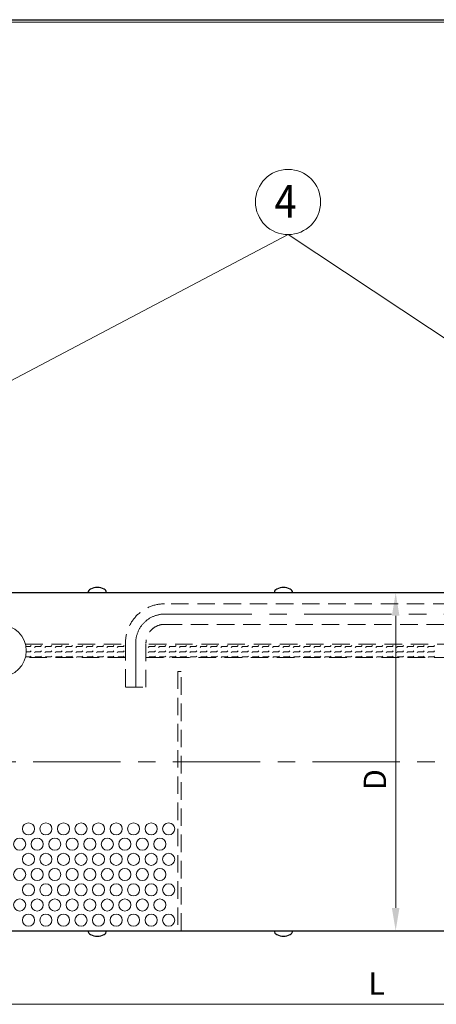
# Model space of a CAD drawing. Extents: x 1212 to 7093, y 642 to 4609.
# Drawn here: x 2756 to 3652, y 2497 to 4609 of the extents above; entities that cross this region are included whole.
import ezdxf
from ezdxf.enums import TextEntityAlignment as Align

# ---------------------------------------------------------------- set-up
doc = ezdxf.new("R2010")
doc.units = 0
doc.header["$LTSCALE"] = 150
doc.linetypes.add('CENTER', pattern=[2, 1.25, -0.25, 0.25, -0.25])
doc.linetypes.add('HIDDEN', pattern=[0.375, 0.25, -0.125])
doc.layers.get('0').update_dxf_attribs({"linetype": 'CONTINUOUS', "lineweight": 15})
doc.layers.get('DEFPOINTS').update_dxf_attribs({"linetype": 'CONTINUOUS'})
for name, color, linetype, lineweight in [('1', 1, 'CONTINUOUS', 15), ('3', 3, 'CONTINUOUS', 30), ('4', 4, 'CONTINUOUS', 15), ('5', 5, 'CENTER', 9), ('6', 6, 'HIDDEN', 20), ('7', 7, 'CONTINUOUS', 9)]:
    doc.layers.add(name, color=color, linetype=linetype, lineweight=lineweight)
doc.styles.get("Standard").update_dxf_attribs({"font": 'ROMANS.SHX', "width": 0.9, "oblique": 10})
doc.styles.add('ЕСКД', font='romans.shx', dxfattribs={"width": 0.9, "oblique": 10, "height": 3.5})

msp = doc.modelspace()

# ---------------------------------------------------------------- linework, layer by layer
msp.add_line((7088.1, 4604.1), (1658.3, 4604.1))
at = {"layer": '1'}
for centre in [(2775.3, 2872.9), (2812.9, 2872.9), (2850.6, 2872.9), (2888.3, 2872.9), (2925.9, 2872.9), (2963.6, 2872.9), (3001.2, 2872.9), (3038.9, 2872.9), (3076.5, 2872.9), (2756.5, 2840.3), (2794.1, 2840.3), (2831.8, 2840.3), (2869.4, 2840.3), (2907.1, 2840.3), (2944.7, 2840.3), (2982.4, 2840.3), (3020, 2840.3), (3057.7, 2840.3), (2775.3, 2807.7), (2812.9, 2807.7), (2850.6, 2807.7), (2888.3, 2807.7), (2925.9, 2807.7), (2963.6, 2807.7), (3001.2, 2807.7), (3038.9, 2807.7), (3076.5, 2807.7), (2756.5, 2775), (2794.1, 2775), (2831.8, 2775), (2869.4, 2775), (2907.1, 2775), (2944.7, 2775), (2982.4, 2775), (3020, 2775), (3057.7, 2775), (2775.3, 2742.4), (2812.9, 2742.4), (2850.6, 2742.4), (2888.3, 2742.4), (2925.9, 2742.4), (2963.6, 2742.4), (3001.2, 2742.4), (3038.9, 2742.4), (3076.5, 2742.4), (2756.5, 2709.8), (2794.1, 2709.8), (2831.8, 2709.8), (2869.4, 2709.8), (2907.1, 2709.8), (2944.7, 2709.8), (2982.4, 2709.8), (3020, 2709.8), (3057.7, 2709.8), (2775.3, 2677.2), (2812.9, 2677.2), (2850.6, 2677.2), (2888.3, 2677.2), (2925.9, 2677.2), (2963.6, 2677.2), (3001.2, 2677.2), (3038.9, 2677.2), (3076.5, 2677.2)]:
    msp.add_circle(centre, 13, dxfattribs=at)
at = {"layer": '3'}
for p, q in [((3747.8, 3379.4), (2681.9, 3379.4)), ((2903.5, 3379.4), (2903.5, 3379.4)), ((3303.5, 3379.4), (3303.5, 3379.4)), ((2691.1, 2654.4), (4355.2, 2654.4)), ((2903.5, 2654.4), (2903.5, 2654.4)), ((3303.5, 2654.4), (3303.5, 2654.4))]:
    msp.add_line(p, q, dxfattribs=at)
for centre, radius, start, end in [((2912.7, 3379.4), 9.18, 116.6093, 180), ((2923.2, 3358.5), 32.5, 63.3907, 116.6093), ((2933.6, 3379.4), 9.18, 0, 63.3907), ((3312.7, 3379.4), 9.18, 116.6093, 180), ((3323.2, 3358.5), 32.5, 63.3907, 116.6093), ((3333.6, 3379.4), 9.18, 0, 63.3907), ((2912.7, 2654.4), 9.18, 180, 243.3907), ((2923.2, 2675.2), 32.5, 243.3907, 296.6093), ((2933.6, 2654.4), 9.18, 296.6093, 0), ((3312.7, 2654.4), 9.18, 180, 243.3907), ((3323.2, 2675.2), 32.5, 243.3907, 296.6093), ((3333.6, 2654.4), 9.18, 296.6093, 0)]:
    msp.add_arc(centre, radius, start, end, dxfattribs=at)
at = {"layer": '4'}
for p, q in [((3333, 4148), (2665.8, 3796.6)), ((3333, 4148), (3864.1, 3796.6)), ((3611.2, 3379.4), (3550.4, 3379.4)), ((3564.2, 3330.4), (3564.2, 2703.3)), ((3576.3, 2654.4), (3550.4, 2654.4)), ((2322.1, 2496.6), (4724.2, 2496.6))]:
    msp.add_line(p, q, dxfattribs=at)
for centre, radius in [((3333, 4218), 70), ((2714.5, 3255.1), 56)]:
    msp.add_circle(centre, radius, dxfattribs=at)
for points in [[(3556, 3330.4), (3572.3, 3330.4), (3564.2, 3379.4)], [(3556, 2703.3), (3572.3, 2703.3), (3564.2, 2654.4)]]:
    msp.add_solid(points, dxfattribs=at)
at = {"layer": '5'}
for p, q in [((3067.8, 3333.8), (4469.5, 3333.8)), ((3005.8, 3176.7), (3005.8, 3271.8)), ((4773.2, 3016.9), (2273.2, 3016.9))]:
    msp.add_line(p, q, dxfattribs=at)
msp.add_arc((3067.8, 3271.8), 62, 90, 180, dxfattribs=at)
at = {"layer": '6'}
for p, q in [((4469.5, 3355.8), (3067.8, 3355.8)), ((3067.8, 3311.8), (3803, 3311.8)), ((2768.6, 3269.4), (2983.8, 3269.4)), ((2983.8, 3271.8), (2983.8, 3176.7)), ((3027.8, 3176.7), (3027.8, 3271.8)), ((3803, 3269.4), (3027.8, 3269.4)), ((2983.8, 3240.9), (2768.7, 3240.9)), ((3027.8, 3240.9), (3803, 3240.9)), ((3103.1, 3210.7), (3096.5, 3210.7)), ((3096.5, 3210.7), (3096.5, 2654.4)), ((3103.1, 2654.4), (3103.1, 3210.7)), ((2983.8, 3176.7), (3027.8, 3176.7))]:
    msp.add_line(p, q, dxfattribs=at)
for radius in [84, 40]:
    msp.add_arc((3067.8, 3271.8), radius, 90, 180, dxfattribs=at)
at = {"layer": '7'}
for p, q in [((2769.7, 3264.2), (2779.2, 3264.2)), ((2779.2, 3264.2), (2781.2, 3266.2)), ((2779.2, 3253.1), (2781.2, 3255.1)), ((2788.3, 3262.2), (2790.3, 3264.2)), ((2790.3, 3264.2), (2801.4, 3264.2)), ((2801.4, 3264.2), (2803.4, 3266.2)), ((2801.4, 3253.1), (2803.4, 3255.1)), ((2810.6, 3262.2), (2812.5, 3264.2)), ((2812.5, 3264.2), (2823.6, 3264.2)), ((2823.6, 3264.2), (2825.6, 3266.2)), ((2823.6, 3253.1), (2825.6, 3255.1)), ((2832.8, 3262.2), (2834.8, 3264.2)), ((2834.8, 3264.2), (2845.9, 3264.2)), ((2845.9, 3264.2), (2847.8, 3266.2)), ((2845.9, 3253.1), (2847.8, 3255.1)), ((2855, 3262.2), (2857, 3264.2)), ((2857, 3264.2), (2868.1, 3264.2)), ((2868.1, 3264.2), (2870.1, 3266.2)), ((2868.1, 3253.1), (2870.1, 3255.1)), ((2877.2, 3262.2), (2879.2, 3264.2)), ((2879.2, 3264.2), (2890.3, 3264.2)), ((2890.3, 3264.2), (2892.3, 3266.2)), ((2890.3, 3253.1), (2892.3, 3255.1)), ((2899.5, 3262.2), (2901.4, 3264.2)), ((2901.4, 3264.2), (2912.5, 3264.2)), ((2912.5, 3264.2), (2914.5, 3266.2)), ((2912.5, 3253.1), (2914.5, 3255.1)), ((2921.7, 3262.2), (2923.7, 3264.2)), ((2923.7, 3264.2), (2934.8, 3264.2)), ((2934.8, 3264.2), (2936.7, 3266.2)), ((2934.8, 3253.1), (2936.7, 3255.1)), ((2943.9, 3262.2), (2945.9, 3264.2)), ((2945.9, 3264.2), (2957, 3264.2)), ((2957, 3264.2), (2959, 3266.2)), ((2957, 3253.1), (2959, 3255.1)), ((2966.1, 3262.2), (2968.1, 3264.2)), ((2968.1, 3264.2), (2979.2, 3264.2)), ((2979.2, 3264.2), (2981.2, 3266.2)), ((2979.2, 3253.1), (2981.2, 3255.1)), ((3032.8, 3262.2), (3034.8, 3264.2)), ((3034.8, 3264.2), (3045.9, 3264.2)), ((3045.9, 3264.2), (3047.9, 3266.2)), ((3045.9, 3253.1), (3047.9, 3255.1)), ((3055, 3262.2), (3057, 3264.2)), ((3057, 3264.2), (3068.1, 3264.2)), ((3068.1, 3264.2), (3070.1, 3266.2)), ((3068.1, 3253.1), (3070.1, 3255.1)), ((3077.3, 3262.2), (3079.2, 3264.2)), ((3079.2, 3264.2), (3090.3, 3264.2)), ((3090.3, 3264.2), (3092.3, 3266.2)), ((3090.3, 3253.1), (3092.3, 3255.1)), ((3099.5, 3262.2), (3101.5, 3264.2)), ((3101.5, 3264.2), (3112.6, 3264.2)), ((3112.6, 3264.2), (3114.5, 3266.2)), ((3112.6, 3253.1), (3114.5, 3255.1)), ((3121.7, 3262.2), (3123.7, 3264.2)), ((3123.7, 3264.2), (3134.8, 3264.2)), ((3134.8, 3264.2), (3136.8, 3266.2)), ((3134.8, 3253.1), (3136.8, 3255.1)), ((3143.9, 3262.2), (3145.9, 3264.2)), ((3145.9, 3264.2), (3157, 3264.2)), ((3157, 3264.2), (3159, 3266.2)), ((3157, 3253.1), (3159, 3255.1)), ((3166.2, 3262.2), (3168.1, 3264.2)), ((3168.1, 3264.2), (3179.2, 3264.2)), ((3179.2, 3264.2), (3181.2, 3266.2)), ((3179.2, 3253.1), (3181.2, 3255.1)), ((3188.4, 3262.2), (3190.4, 3264.2)), ((3190.4, 3264.2), (3201.5, 3264.2)), ((3201.5, 3264.2), (3203.4, 3266.2)), ((3201.5, 3253.1), (3203.4, 3255.1)), ((3210.6, 3262.2), (3212.6, 3264.2)), ((3212.6, 3264.2), (3223.7, 3264.2)), ((3223.7, 3264.2), (3225.7, 3266.2)), ((3223.7, 3253.1), (3225.7, 3255.1)), ((3232.8, 3262.2), (3234.8, 3264.2)), ((3234.8, 3264.2), (3245.9, 3264.2)), ((3245.9, 3264.2), (3247.9, 3266.2)), ((3245.9, 3253.1), (3247.9, 3255.1)), ((3255.1, 3262.2), (3257, 3264.2)), ((3257, 3264.2), (3268.1, 3264.2)), ((3268.1, 3264.2), (3270.1, 3266.2)), ((3268.1, 3253.1), (3270.1, 3255.1)), ((3277.3, 3262.2), (3279.3, 3264.2)), ((3279.3, 3264.2), (3290.4, 3264.2)), ((3290.4, 3264.2), (3292.3, 3266.2)), ((3290.4, 3253.1), (3292.3, 3255.1)), ((3299.5, 3262.2), (3301.5, 3264.2)), ((3301.5, 3264.2), (3312.6, 3264.2)), ((3312.6, 3264.2), (3314.6, 3266.2)), ((3312.6, 3253.1), (3314.6, 3255.1)), ((3321.7, 3262.2), (3323.7, 3264.2)), ((3323.7, 3264.2), (3334.8, 3264.2)), ((3334.8, 3264.2), (3336.8, 3266.2)), ((3334.8, 3253.1), (3336.8, 3255.1)), ((3344, 3262.2), (3345.9, 3264.2)), ((3345.9, 3264.2), (3357, 3264.2)), ((3357, 3264.2), (3359, 3266.2)), ((3357, 3253.1), (3359, 3255.1)), ((3366.2, 3262.2), (3368.2, 3264.2)), ((3368.2, 3264.2), (3379.3, 3264.2)), ((3379.3, 3264.2), (3381.2, 3266.2)), ((3379.3, 3253.1), (3381.2, 3255.1)), ((3388.4, 3262.2), (3390.4, 3264.2)), ((3390.4, 3264.2), (3401.5, 3264.2)), ((3401.5, 3264.2), (3403.5, 3266.2)), ((3401.5, 3253.1), (3403.5, 3255.1)), ((3410.6, 3262.2), (3412.6, 3264.2)), ((3412.6, 3264.2), (3423.7, 3264.2)), ((3423.7, 3264.2), (3425.7, 3266.2)), ((3423.7, 3253.1), (3425.7, 3255.1)), ((3432.9, 3262.2), (3434.8, 3264.2)), ((3434.8, 3264.2), (3445.9, 3264.2)), ((3445.9, 3264.2), (3447.9, 3266.2)), ((3445.9, 3253.1), (3447.9, 3255.1)), ((3455.1, 3262.2), (3457.1, 3264.2)), ((3457.1, 3264.2), (3468.2, 3264.2)), ((3468.2, 3264.2), (3470.1, 3266.2)), ((3468.2, 3253.1), (3470.1, 3255.1)), ((3477.3, 3262.2), (3479.3, 3264.2)), ((3479.3, 3264.2), (3490.4, 3264.2)), ((3490.4, 3264.2), (3492.4, 3266.2)), ((3490.4, 3253.1), (3492.4, 3255.1)), ((3499.5, 3262.2), (3501.5, 3264.2)), ((3501.5, 3264.2), (3512.6, 3264.2)), ((3512.6, 3264.2), (3514.6, 3266.2)), ((3512.6, 3253.1), (3514.6, 3255.1)), ((3521.8, 3262.2), (3523.7, 3264.2)), ((3523.7, 3264.2), (3534.8, 3264.2)), ((3534.8, 3264.2), (3536.8, 3266.2)), ((3534.8, 3253.1), (3536.8, 3255.1)), ((3544, 3262.2), (3546, 3264.2)), ((3546, 3264.2), (3557.1, 3264.2)), ((3557.1, 3264.2), (3559, 3266.2)), ((3557.1, 3253.1), (3559, 3255.1)), ((3566.2, 3262.2), (3568.2, 3264.2)), ((3568.2, 3264.2), (3579.3, 3264.2)), ((3579.3, 3264.2), (3581.3, 3266.2)), ((3579.3, 3253.1), (3581.3, 3255.1)), ((3588.4, 3262.2), (3590.4, 3264.2)), ((3590.4, 3264.2), (3601.5, 3264.2)), ((3601.5, 3264.2), (3603.5, 3266.2)), ((3601.5, 3253.1), (3603.5, 3255.1)), ((3610.7, 3262.2), (3612.6, 3264.2)), ((3612.6, 3264.2), (3623.7, 3264.2)), ((3623.7, 3264.2), (3625.7, 3266.2)), ((3623.7, 3253.1), (3625.7, 3255.1)), ((3632.9, 3262.2), (3634.9, 3264.2)), ((3634.9, 3264.2), (3646, 3264.2)), ((3646, 3264.2), (3647.9, 3266.2)), ((3646, 3253.1), (3647.9, 3255.1)), ((2768.9, 3242), (2779.2, 3242)), ((2770.5, 3253.1), (2779.2, 3253.1)), ((2779.2, 3242), (2781.2, 3243.9)), ((2788.3, 3251.1), (2790.3, 3253.1)), ((2789.3, 3240.9), (2790.3, 3242)), ((2790.3, 3253.1), (2801.4, 3253.1)), ((2790.3, 3242), (2801.4, 3242)), ((2801.4, 3242), (2803.4, 3243.9)), ((2810.6, 3251.1), (2812.5, 3253.1)), ((2811.5, 3240.9), (2812.5, 3242)), ((2812.5, 3253.1), (2823.6, 3253.1)), ((2812.5, 3242), (2823.6, 3242)), ((2823.6, 3242), (2825.6, 3243.9)), ((2832.8, 3251.1), (2834.8, 3253.1)), ((2833.7, 3240.9), (2834.8, 3242)), ((2834.8, 3253.1), (2845.9, 3253.1)), ((2834.8, 3242), (2845.9, 3242)), ((2845.9, 3242), (2847.8, 3243.9)), ((2855, 3251.1), (2857, 3253.1)), ((2855.9, 3240.9), (2857, 3242)), ((2857, 3253.1), (2868.1, 3253.1)), ((2857, 3242), (2868.1, 3242)), ((2868.1, 3242), (2870.1, 3243.9)), ((2877.2, 3251.1), (2879.2, 3253.1)), ((2878.2, 3240.9), (2879.2, 3242)), ((2879.2, 3253.1), (2890.3, 3253.1)), ((2879.2, 3242), (2890.3, 3242)), ((2890.3, 3242), (2892.3, 3243.9)), ((2899.5, 3251.1), (2901.4, 3253.1)), ((2900.4, 3240.9), (2901.4, 3242)), ((2901.4, 3253.1), (2912.5, 3253.1)), ((2901.4, 3242), (2912.5, 3242)), ((2912.5, 3242), (2914.5, 3243.9)), ((2921.7, 3251.1), (2923.7, 3253.1)), ((2922.6, 3240.9), (2923.7, 3242)), ((2923.7, 3253.1), (2934.8, 3253.1)), ((2923.7, 3242), (2934.8, 3242)), ((2934.8, 3242), (2936.7, 3243.9)), ((2943.9, 3251.1), (2945.9, 3253.1)), ((2944.8, 3240.9), (2945.9, 3242)), ((2945.9, 3253.1), (2957, 3253.1)), ((2945.9, 3242), (2957, 3242)), ((2957, 3242), (2959, 3243.9)), ((2966.1, 3251.1), (2968.1, 3253.1)), ((2967.1, 3240.9), (2968.1, 3242)), ((2968.1, 3253.1), (2979.2, 3253.1)), ((2968.1, 3242), (2979.2, 3242)), ((2979.2, 3242), (2981.2, 3243.9)), ((3032.8, 3251.1), (3034.8, 3253.1)), ((3033.7, 3240.9), (3034.8, 3242)), ((3034.8, 3253.1), (3045.9, 3253.1)), ((3034.8, 3242), (3045.9, 3242)), ((3045.9, 3242), (3047.9, 3243.9)), ((3055, 3251.1), (3057, 3253.1)), ((3056, 3240.9), (3057, 3242)), ((3057, 3253.1), (3068.1, 3253.1)), ((3057, 3242), (3068.1, 3242)), ((3068.1, 3242), (3070.1, 3243.9)), ((3077.3, 3251.1), (3079.2, 3253.1)), ((3078.2, 3240.9), (3079.2, 3242)), ((3079.2, 3253.1), (3090.3, 3253.1)), ((3079.2, 3242), (3090.3, 3242)), ((3090.3, 3242), (3092.3, 3243.9)), ((3099.5, 3251.1), (3101.5, 3253.1)), ((3100.4, 3240.9), (3101.5, 3242)), ((3101.5, 3253.1), (3112.6, 3253.1)), ((3101.5, 3242), (3112.6, 3242)), ((3112.6, 3242), (3114.5, 3243.9)), ((3121.7, 3251.1), (3123.7, 3253.1)), ((3122.6, 3240.9), (3123.7, 3242)), ((3123.7, 3253.1), (3134.8, 3253.1)), ((3123.7, 3242), (3134.8, 3242)), ((3134.8, 3242), (3136.8, 3243.9)), ((3143.9, 3251.1), (3145.9, 3253.1)), ((3144.9, 3240.9), (3145.9, 3242)), ((3145.9, 3253.1), (3157, 3253.1)), ((3145.9, 3242), (3157, 3242)), ((3157, 3242), (3159, 3243.9)), ((3166.2, 3251.1), (3168.1, 3253.1)), ((3167.1, 3240.9), (3168.1, 3242)), ((3168.1, 3253.1), (3179.2, 3253.1)), ((3168.1, 3242), (3179.2, 3242)), ((3179.2, 3242), (3181.2, 3243.9)), ((3188.4, 3251.1), (3190.4, 3253.1)), ((3189.3, 3240.9), (3190.4, 3242)), ((3190.4, 3253.1), (3201.5, 3253.1)), ((3190.4, 3242), (3201.5, 3242)), ((3201.5, 3242), (3203.4, 3243.9)), ((3210.6, 3251.1), (3212.6, 3253.1)), ((3211.5, 3240.9), (3212.6, 3242)), ((3212.6, 3253.1), (3223.7, 3253.1)), ((3212.6, 3242), (3223.7, 3242)), ((3223.7, 3242), (3225.7, 3243.9)), ((3232.8, 3251.1), (3234.8, 3253.1)), ((3233.8, 3240.9), (3234.8, 3242)), ((3234.8, 3253.1), (3245.9, 3253.1)), ((3234.8, 3242), (3245.9, 3242)), ((3245.9, 3242), (3247.9, 3243.9)), ((3255.1, 3251.1), (3257, 3253.1)), ((3256, 3240.9), (3257, 3242)), ((3257, 3253.1), (3268.1, 3253.1)), ((3257, 3242), (3268.1, 3242)), ((3268.1, 3242), (3270.1, 3243.9)), ((3277.3, 3251.1), (3279.3, 3253.1)), ((3278.2, 3240.9), (3279.3, 3242)), ((3279.3, 3253.1), (3290.4, 3253.1)), ((3279.3, 3242), (3290.4, 3242)), ((3290.4, 3242), (3292.3, 3243.9)), ((3299.5, 3251.1), (3301.5, 3253.1)), ((3300.4, 3240.9), (3301.5, 3242)), ((3301.5, 3253.1), (3312.6, 3253.1)), ((3301.5, 3242), (3312.6, 3242)), ((3312.6, 3242), (3314.6, 3243.9)), ((3321.7, 3251.1), (3323.7, 3253.1)), ((3322.7, 3240.9), (3323.7, 3242)), ((3323.7, 3253.1), (3334.8, 3253.1)), ((3323.7, 3242), (3334.8, 3242)), ((3334.8, 3242), (3336.8, 3243.9)), ((3344, 3251.1), (3345.9, 3253.1)), ((3344.9, 3240.9), (3345.9, 3242)), ((3345.9, 3253.1), (3357, 3253.1)), ((3345.9, 3242), (3357, 3242)), ((3357, 3242), (3359, 3243.9)), ((3366.2, 3251.1), (3368.2, 3253.1)), ((3367.1, 3240.9), (3368.2, 3242)), ((3368.2, 3253.1), (3379.3, 3253.1)), ((3368.2, 3242), (3379.3, 3242)), ((3379.3, 3242), (3381.2, 3243.9)), ((3388.4, 3251.1), (3390.4, 3253.1)), ((3389.3, 3240.9), (3390.4, 3242)), ((3390.4, 3253.1), (3401.5, 3253.1)), ((3390.4, 3242), (3401.5, 3242)), ((3401.5, 3242), (3403.5, 3243.9)), ((3410.6, 3251.1), (3412.6, 3253.1)), ((3411.6, 3240.9), (3412.6, 3242)), ((3412.6, 3253.1), (3423.7, 3253.1)), ((3412.6, 3242), (3423.7, 3242)), ((3423.7, 3242), (3425.7, 3243.9)), ((3432.9, 3251.1), (3434.8, 3253.1)), ((3433.8, 3240.9), (3434.8, 3242)), ((3434.8, 3253.1), (3445.9, 3253.1)), ((3434.8, 3242), (3445.9, 3242)), ((3445.9, 3242), (3447.9, 3243.9)), ((3455.1, 3251.1), (3457.1, 3253.1)), ((3456, 3240.9), (3457.1, 3242)), ((3457.1, 3253.1), (3468.2, 3253.1)), ((3457.1, 3242), (3468.2, 3242)), ((3468.2, 3242), (3470.1, 3243.9)), ((3477.3, 3251.1), (3479.3, 3253.1)), ((3478.2, 3240.9), (3479.3, 3242)), ((3479.3, 3253.1), (3490.4, 3253.1)), ((3479.3, 3242), (3490.4, 3242)), ((3490.4, 3242), (3492.4, 3243.9)), ((3499.5, 3251.1), (3501.5, 3253.1)), ((3500.5, 3240.9), (3501.5, 3242)), ((3501.5, 3253.1), (3512.6, 3253.1)), ((3501.5, 3242), (3512.6, 3242)), ((3512.6, 3242), (3514.6, 3243.9)), ((3521.8, 3251.1), (3523.7, 3253.1)), ((3522.7, 3240.9), (3523.7, 3242)), ((3523.7, 3253.1), (3534.8, 3253.1)), ((3523.7, 3242), (3534.8, 3242)), ((3534.8, 3242), (3536.8, 3243.9)), ((3544, 3251.1), (3546, 3253.1)), ((3544.9, 3240.9), (3546, 3242)), ((3546, 3253.1), (3557.1, 3253.1)), ((3546, 3242), (3557.1, 3242)), ((3557.1, 3242), (3559, 3243.9)), ((3566.2, 3251.1), (3568.2, 3253.1)), ((3567.1, 3240.9), (3568.2, 3242)), ((3568.2, 3253.1), (3579.3, 3253.1)), ((3568.2, 3242), (3579.3, 3242)), ((3579.3, 3242), (3581.3, 3243.9)), ((3588.4, 3251.1), (3590.4, 3253.1)), ((3589.4, 3240.9), (3590.4, 3242)), ((3590.4, 3253.1), (3601.5, 3253.1)), ((3590.4, 3242), (3601.5, 3242)), ((3601.5, 3242), (3603.5, 3243.9)), ((3610.7, 3251.1), (3612.6, 3253.1)), ((3611.6, 3240.9), (3612.6, 3242)), ((3612.6, 3253.1), (3623.7, 3253.1)), ((3612.6, 3242), (3623.7, 3242)), ((3623.7, 3242), (3625.7, 3243.9)), ((3632.9, 3251.1), (3634.9, 3253.1)), ((3633.8, 3240.9), (3634.9, 3242)), ((3634.9, 3253.1), (3646, 3253.1)), ((3634.9, 3242), (3646, 3242)), ((3646, 3242), (3647.9, 3243.9))]:
    msp.add_line(p, q, dxfattribs=at)
at = {"layer": 'DEFPOINTS'}
msp.add_line((1367.9, 4609.1), (7093.1, 4609.1), dxfattribs=at)

# ---------------------------------------------------------------- texts
at = {"layer": '3', "style": 'ЕСКД', "oblique": 10, "width": 0.9}
msp.add_text('4', height=70, dxfattribs=at).set_placement((3327.8, 4184.6), align=Align.CENTER)
at = {"layer": '4', "insert": (3525.8, 2978.6), "char_height": 48, "attachment_point": 5, "rotation": 90}
msp.add_mtext('D', dxfattribs=at)
at = {"layer": '4', "insert": (3523.2, 2535), "char_height": 48, "attachment_point": 5}
msp.add_mtext('L', dxfattribs=at)

doc.saveas('drawing.dxf')
